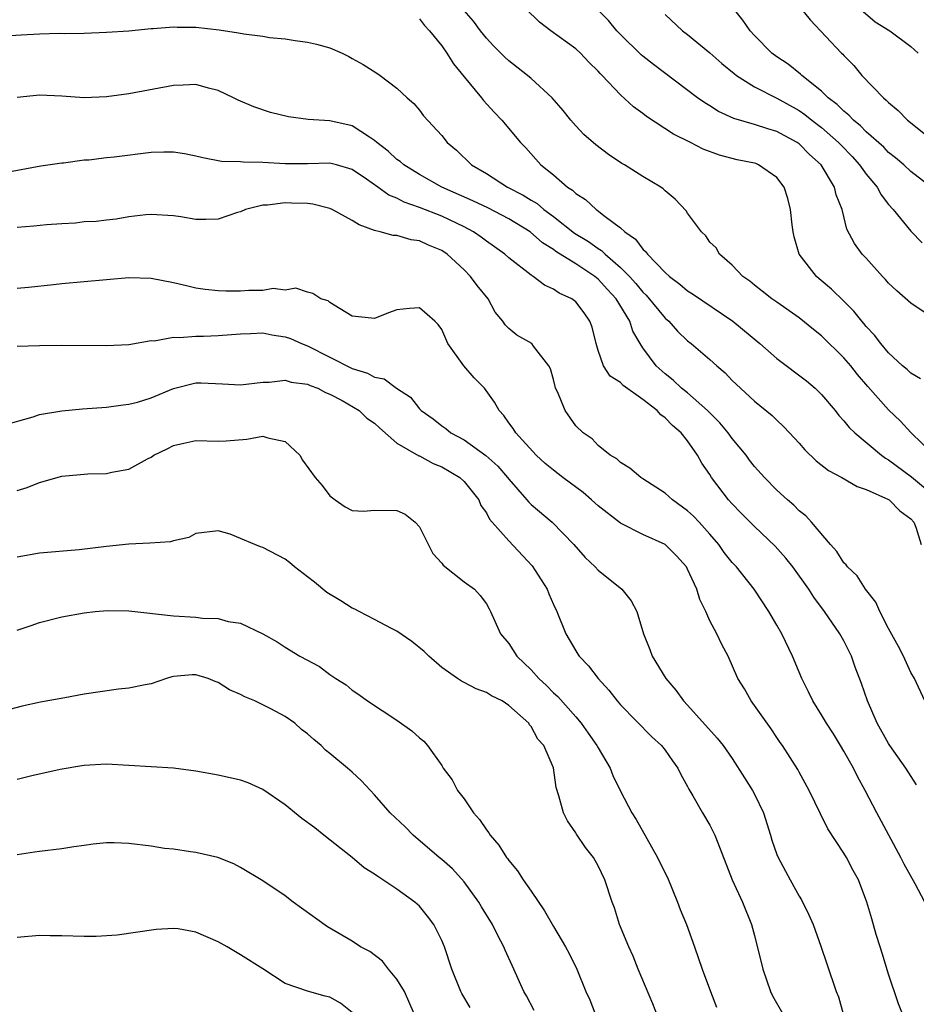
# Model space of a CAD drawing. Units: inches. Extents: x 2523000 to 2526000, y 1557000 to 1560000.
# Drawn here: x 2523979 to 2524059, y 1557560 to 1557648 of the extents above; entities that cross this region are included whole.
import ezdxf

# ---------------------------------------------------------------- set-up
doc = ezdxf.new("R2010")
doc.units = ezdxf.units.IN
doc.header["$MEASUREMENT"] = 0
doc.layers.add('LD25231557_2ft', color=142, linetype='Continuous')

msp = doc.modelspace()

# ---------------------------------------------------------------- linework, layer by layer
at = {"layer": 'LD25231557_2ft'}
for points, elevation in [([(2524061.066, 1557609), (2524059, 1557611.03), (2524058.054, 1557612.054), (2524057, 1557613.05), (2524055.141, 1557615.141), (2524054.217, 1557616.217), (2524053.621, 1557617), (2524053, 1557617.732), (2524051, 1557619.701), (2524050.267, 1557620.267), (2524049, 1557621.314), (2524047, 1557622.689), (2524046.823, 1557622.824), (2524046.548, 1557623), (2524045.697, 1557623.697), (2524045, 1557624.224), (2524044.59, 1557624.59), (2524043.95, 1557625), (2524043, 1557626.027), (2524041.876, 1557627), (2524041.558, 1557627.558), (2524041, 1557628.081), (2524040.631, 1557628.631), (2524040.261, 1557629), (2524039, 1557630.684), (2524038.88, 1557630.88), (2524037.91, 1557631.91), (2524037, 1557632.677), (2524036.837, 1557632.837), (2524036.605, 1557633), (2524035, 1557633.953), (2524033.355, 1557635), (2524033.126, 1557635.126), (2524031.919, 1557635.919), (2524030.782, 1557636.782), (2524029.724, 1557637.724), (2524029, 1557638.477), (2524028.553, 1557639), (2524027.874, 1557639.874), (2524026.883, 1557641), (2524025, 1557642.718), (2524024.668, 1557643), (2524023, 1557644.314), (2524022.638, 1557644.638), (2524021.649, 1557645.649), (2524021, 1557646.338), (2524020.482, 1557647), (2524019.855, 1557647.855), (2524019, 1557648.8)], 6988), ([(2524059.844, 1557615.845), (2524059, 1557616.336), (2524058.661, 1557616.661), (2524058.253, 1557617), (2524057, 1557618.179), (2524056.304, 1557619), (2524055.742, 1557619.742), (2524055, 1557620.523), (2524054.794, 1557620.794), (2524054.599, 1557621), (2524053.891, 1557621.891), (2524053, 1557622.791), (2524051.878, 1557623.878), (2524050.781, 1557624.781), (2524050.54, 1557625), (2524049.01, 1557627), (2524048.546, 1557628.546), (2524048.457, 1557629), (2524048.366, 1557629.634), (2524048.208, 1557631), (2524047.969, 1557631.97), (2524047.639, 1557633), (2524047, 1557633.863), (2524045.37, 1557635), (2524045.103, 1557635.103), (2524045, 1557635.139), (2524043.455, 1557635.455), (2524041.864, 1557635.864), (2524040.412, 1557636.412), (2524039.274, 1557637), (2524037.737, 1557637.737), (2524035.32, 1557639.32), (2524035, 1557639.589), (2524034.18, 1557640.18), (2524033, 1557641.26), (2524031.352, 1557643), (2524031.171, 1557643.171), (2524031, 1557643.375), (2524030.181, 1557644.181), (2524029.415, 1557645), (2524029, 1557645.386), (2524026.771, 1557647), (2524025.757, 1557647.757), (2524024.513, 1557649)], 6986), ([(2524061.161, 1557621.161), (2524059, 1557622.598), (2524057.731, 1557623.731), (2524057, 1557624.413), (2524056.724, 1557624.724), (2524056.448, 1557625), (2524055, 1557626.633), (2524054.645, 1557627), (2524053.959, 1557627.959), (2524053.251, 1557629.251), (2524052.846, 1557631), (2524052.316, 1557632.316), (2524052.167, 1557633), (2524050.963, 1557635), (2524049.928, 1557635.928), (2524049, 1557636.869), (2524048.818, 1557637), (2524047, 1557637.987), (2524046.204, 1557638.204), (2524045, 1557638.611), (2524043.143, 1557639.143), (2524041.778, 1557639.778), (2524041, 1557640.275), (2524040.544, 1557640.544), (2524039.91, 1557641), (2524035.972, 1557643.972), (2524035, 1557644.732), (2524034.852, 1557644.852), (2524033, 1557646.66), (2524032.681, 1557647), (2524031.924, 1557647.924), (2524030.862, 1557649)], 6984), ([(2524060.805, 1557633), (2524059, 1557634.41), (2524058.361, 1557635), (2524057.624, 1557635.624), (2524057, 1557636.1), (2524056.567, 1557636.567), (2524055, 1557637.946), (2524054.496, 1557638.496), (2524053.853, 1557639), (2524053.454, 1557639.454), (2524053, 1557639.792), (2524052.403, 1557640.404), (2524051.597, 1557641), (2524051, 1557641.581), (2524049.227, 1557643), (2524049.116, 1557643.116), (2524048.003, 1557644.003), (2524047, 1557644.678), (2524046.562, 1557645), (2524045, 1557646.582), (2524044.61, 1557647), (2524043.949, 1557647.948), (2524043.105, 1557649)], 6980), ([(2524049.08, 1557649.08), (2524049.966, 1557647.966), (2524052.785, 1557645), (2524052.898, 1557644.898), (2524053, 1557644.775), (2524053.876, 1557643.876), (2524054.616, 1557643), (2524056.535, 1557641), (2524056.796, 1557640.796), (2524057, 1557640.578), (2524057.852, 1557639.852), (2524058.691, 1557639), (2524061.202, 1557637)], 6978), ([(2524054.722, 1557648.722), (2524055.79, 1557647.79), (2524057.115, 1557647), (2524059, 1557645.582), (2524059.636, 1557645)], 6976), ([(2524015, 1557648.071), (2524015.462, 1557647.462), (2524015.903, 1557647), (2524017, 1557645.642), (2524017.452, 1557645), (2524018.05, 1557644.05), (2524019, 1557642.866), (2524020.56, 1557641), (2524020.744, 1557640.744), (2524021.7, 1557639.7), (2524022.396, 1557639), (2524024.069, 1557637), (2524024.528, 1557636.528), (2524025.877, 1557635), (2524027, 1557634.107), (2524028.266, 1557633), (2524028.718, 1557632.718), (2524029, 1557632.433), (2524029.881, 1557631.881), (2524030.812, 1557631), (2524030.93, 1557630.93), (2524031.635, 1557630.365), (2524033, 1557629.365), (2524033.396, 1557629), (2524034.348, 1557628.348), (2524035, 1557627.445), (2524035.246, 1557627.246), (2524035.409, 1557627), (2524037, 1557625.362), (2524037.391, 1557625), (2524038.32, 1557624.321), (2524039, 1557623.715), (2524039.436, 1557623.436), (2524043.072, 1557621), (2524045.477, 1557619), (2524047, 1557617.672), (2524049.66, 1557615.66), (2524050.423, 1557615), (2524051, 1557614.43), (2524052.203, 1557613), (2524052.554, 1557612.554), (2524053, 1557612.082), (2524053.479, 1557611.479), (2524053.969, 1557611), (2524056.367, 1557609), (2524056.733, 1557608.733), (2524057, 1557608.591), (2524059.064, 1557607.064), (2524061.234, 1557605.233)], 6990), ([(2524037, 1557648.46), (2524038.55, 1557647), (2524039, 1557646.672), (2524041, 1557645.033), (2524042.07, 1557644.07), (2524043.166, 1557643.166), (2524043.387, 1557643), (2524045, 1557641.985), (2524047, 1557640.96), (2524049, 1557639.848), (2524049.502, 1557639.502), (2524050.115, 1557639), (2524051, 1557638.331), (2524052.524, 1557637), (2524052.749, 1557636.749), (2524053.734, 1557635.734), (2524054.398, 1557635), (2524055, 1557634.158), (2524055.962, 1557633), (2524056.32, 1557632.32), (2524057, 1557631.451), (2524057.403, 1557631), (2524059, 1557629.046), (2524060.001, 1557628.001)], 6982), ([(2523977.486, 1557646.514), (2523979.352, 1557646.648), (2523981, 1557646.73), (2523982.774, 1557646.774), (2523983.236, 1557646.764), (2523985, 1557646.797), (2523987, 1557646.86), (2523989, 1557646.979), (2523991, 1557647.186), (2523991.188, 1557647.188), (2523993, 1557647.363), (2523993.331, 1557647.331), (2523995, 1557647.331), (2523997.072, 1557647.072), (2523998.807, 1557646.807), (2523999.286, 1557646.714), (2524001, 1557646.504), (2524001.595, 1557646.405), (2524003, 1557646.271), (2524003.888, 1557646.112), (2524005, 1557645.973), (2524005.785, 1557645.785), (2524007, 1557645.461), (2524008.105, 1557645), (2524008.681, 1557644.681), (2524009, 1557644.526), (2524009.965, 1557643.965), (2524011.202, 1557643.202), (2524011.496, 1557643), (2524013, 1557641.874), (2524013.92, 1557641), (2524014.498, 1557640.498), (2524015, 1557639.893), (2524015.382, 1557639.382), (2524017, 1557637.636), (2524017.487, 1557637), (2524018.316, 1557636.316), (2524019.681, 1557635), (2524021, 1557634.227), (2524022.898, 1557633), (2524024.289, 1557632.289), (2524025, 1557631.843), (2524025.536, 1557631.536), (2524026.15, 1557631), (2524027, 1557630.368), (2524028.889, 1557628.889), (2524030.135, 1557628.136), (2524031, 1557627.505), (2524031.316, 1557627.316), (2524031.619, 1557627), (2524033, 1557625.814), (2524033.796, 1557625), (2524034.371, 1557624.371), (2524035, 1557623.6), (2524035.314, 1557623.314), (2524037, 1557621.281), (2524037.319, 1557621), (2524038.115, 1557620.115), (2524039, 1557619.248), (2524039.324, 1557619), (2524041, 1557617.566), (2524041.638, 1557617), (2524042.38, 1557616.38), (2524043, 1557615.704), (2524043.357, 1557615.357), (2524045, 1557613.839), (2524046.57, 1557612.57), (2524047, 1557612.125), (2524047.582, 1557611.581), (2524048.134, 1557611), (2524049, 1557610.065), (2524049.491, 1557609.491), (2524050.509, 1557608.509), (2524051.62, 1557607.62), (2524052.813, 1557607), (2524054.192, 1557606.192), (2524055, 1557605.934), (2524057, 1557605.04), (2524057.061, 1557605), (2524058.011, 1557604.011), (2524059, 1557603.315), (2524059.263, 1557603), (2524059.426, 1557602.574), (2524059.925, 1557601)], 6992), ([(2524060.233, 1557587), (2524059.308, 1557589), (2524059, 1557589.562), (2524058.327, 1557591), (2524057.878, 1557591.878), (2524057, 1557593.499), (2524056.217, 1557595), (2524055.843, 1557595.843), (2524054.925, 1557597), (2524054.198, 1557598.198), (2524053.311, 1557599), (2524053.202, 1557599.202), (2524053, 1557599.356), (2524052.375, 1557600.375), (2524051.795, 1557601), (2524050.106, 1557603), (2524049.58, 1557603.58), (2524049, 1557604.027), (2524048.517, 1557604.517), (2524047.94, 1557605), (2524047, 1557605.869), (2524045.886, 1557607), (2524045, 1557607.987), (2524044.558, 1557608.557), (2524044.238, 1557609), (2524043, 1557610.512), (2524042.651, 1557611), (2524041.908, 1557611.908), (2524040.798, 1557613), (2524039, 1557614.581), (2524038.476, 1557615), (2524037.716, 1557615.716), (2524037, 1557616.286), (2524036.206, 1557617), (2524035, 1557618.622), (2524034.754, 1557619), (2524034.098, 1557620.098), (2524033.834, 1557621), (2524032.62, 1557623), (2524031.83, 1557623.83), (2524031, 1557624.75), (2524030.694, 1557625), (2524029, 1557626.121), (2524027.228, 1557627.228), (2524027, 1557627.403), (2524026.02, 1557628.02), (2524024.923, 1557629), (2524023, 1557630.169), (2524021.139, 1557631.139), (2524019.786, 1557631.786), (2524017.012, 1557633), (2524015, 1557634.132), (2524013.6, 1557635), (2524013.286, 1557635.286), (2524013, 1557635.476), (2524012.21, 1557636.21), (2524011.203, 1557637), (2524011, 1557637.186), (2524010.529, 1557637.471), (2524009, 1557638.495), (2524007, 1557638.942), (2524005.045, 1557639.045), (2524003.282, 1557639.281), (2524001.689, 1557639.689), (2524000.18, 1557640.18), (2523998.781, 1557640.781), (2523998.372, 1557641), (2523997, 1557641.656), (2523996.13, 1557641.87), (2523995, 1557642.201), (2523993.875, 1557642.124), (2523993, 1557642.108), (2523989, 1557641.358), (2523987, 1557641.084), (2523985, 1557641.004), (2523983, 1557641.146), (2523981, 1557641.228), (2523979, 1557641.02)], 6994), ([(2524059.503, 1557579.503), (2524058.554, 1557581), (2524057.116, 1557583), (2524057, 1557583.18), (2524055.964, 1557585), (2524055.116, 1557587), (2524054.577, 1557588.577), (2524054.016, 1557590.016), (2524053.675, 1557591), (2524053, 1557592.372), (2524052.649, 1557593), (2524051.267, 1557595), (2524050.293, 1557596.293), (2524049.853, 1557597), (2524048.423, 1557599), (2524047.791, 1557599.791), (2524046.855, 1557600.854), (2524045, 1557602.616), (2524043.812, 1557603.811), (2524043, 1557604.648), (2524042.682, 1557605), (2524041.159, 1557607), (2524041, 1557607.26), (2524040.294, 1557608.293), (2524039.899, 1557609), (2524039, 1557610.29), (2524038.436, 1557611), (2524037.647, 1557611.647), (2524037, 1557612.335), (2524036.602, 1557612.602), (2524036.277, 1557613), (2524035, 1557613.992), (2524033.25, 1557615.25), (2524033, 1557615.502), (2524032.077, 1557616.077), (2524031.471, 1557617), (2524031, 1557618.379), (2524030.823, 1557619), (2524030.467, 1557620.467), (2524030.268, 1557621), (2524029.741, 1557621.742), (2524029, 1557622.731), (2524028.645, 1557623), (2524027.514, 1557623.514), (2524027, 1557623.878), (2524026.217, 1557624.218), (2524025.201, 1557625), (2524025, 1557625.125), (2524023, 1557626.683), (2524022.649, 1557627), (2524021, 1557628.151), (2524020.525, 1557628.525), (2524019.853, 1557629), (2524019, 1557629.452), (2524017, 1557630.386), (2524015, 1557631.17), (2524013.644, 1557631.644), (2524013, 1557632.003), (2524012.277, 1557632.277), (2524011.295, 1557633), (2524010.277, 1557633.723), (2524009, 1557634.589), (2524007.58, 1557635), (2524007, 1557635.146), (2524005, 1557635.088), (2524003, 1557635.09), (2524001, 1557635.205), (2523999.222, 1557635.222), (2523999, 1557635.25), (2523997.303, 1557635.303), (2523995.626, 1557635.626), (2523995, 1557635.778), (2523993.989, 1557635.989), (2523993, 1557636.133), (2523992.136, 1557636.136), (2523991, 1557636.098), (2523987.675, 1557635.675), (2523987, 1557635.614), (2523985.425, 1557635.425), (2523985, 1557635.401), (2523983.16, 1557635.16), (2523983, 1557635.152), (2523981.137, 1557634.863), (2523977.744, 1557634.256)], 6996), ([(2524060.233, 1557569), (2524059.377, 1557570.624), (2524058.398, 1557572.398), (2524058.098, 1557573), (2524055.932, 1557577), (2524054.907, 1557579), (2524054.229, 1557580.229), (2524053.871, 1557581), (2524053, 1557582.522), (2524052.709, 1557583), (2524052.061, 1557584.06), (2524051.443, 1557585), (2524051, 1557585.759), (2524050.21, 1557587), (2524049.824, 1557587.824), (2524049.22, 1557589), (2524048.389, 1557591), (2524047.45, 1557593), (2524047, 1557593.785), (2524046.267, 1557595), (2524044.965, 1557597), (2524043.375, 1557599), (2524043, 1557599.41), (2524042.294, 1557600.294), (2524041.807, 1557601), (2524041, 1557601.936), (2524040.036, 1557603), (2524039.537, 1557603.537), (2524039, 1557604.028), (2524037.645, 1557605), (2524037, 1557605.593), (2524035, 1557606.897), (2524034.819, 1557607), (2524033.842, 1557607.842), (2524033, 1557608.359), (2524032.675, 1557608.676), (2524032.067, 1557609), (2524031, 1557609.861), (2524030.472, 1557610.472), (2524029.675, 1557611), (2524029, 1557611.628), (2524028.047, 1557613), (2524027.384, 1557614.616), (2524027.193, 1557615), (2524027.142, 1557615.142), (2524027, 1557615.783), (2524026.735, 1557616.735), (2524026.591, 1557617), (2524025.229, 1557618.771), (2524025.071, 1557619), (2524023.739, 1557619.739), (2524023, 1557620.344), (2524022.674, 1557620.674), (2524022.474, 1557621), (2524021.793, 1557621.793), (2524021.149, 1557623), (2524020.189, 1557624.189), (2524019.593, 1557625), (2524019, 1557625.602), (2524017.502, 1557627), (2524017, 1557627.333), (2524015.809, 1557627.809), (2524015, 1557628.187), (2524014.272, 1557628.272), (2524013, 1557628.658), (2524012.671, 1557628.671), (2524011.508, 1557629), (2524011, 1557629.114), (2524009.627, 1557629.627), (2524009, 1557630.014), (2524007.199, 1557631), (2524007, 1557631.093), (2524005.48, 1557631.48), (2524005, 1557631.534), (2524003.566, 1557631.566), (2524003, 1557631.595), (2524001.396, 1557631.396), (2524001, 1557631.395), (2523999.452, 1557631), (2523999, 1557630.797), (2523998.725, 1557630.725), (2523997, 1557630.128), (2523995.9, 1557630.1), (2523995, 1557630.111), (2523993.659, 1557630.342), (2523993, 1557630.432), (2523991, 1557630.553), (2523990.522, 1557630.522), (2523989, 1557630.335), (2523987.864, 1557630.136), (2523987, 1557630.057), (2523986.069, 1557629.93), (2523985, 1557629.88), (2523984.213, 1557629.787), (2523983, 1557629.723), (2523981.62, 1557629.62), (2523980.507, 1557629.493), (2523979, 1557629.384)], 6998), ([(2524058.232, 1557559), (2524057.879, 1557559.879), (2524057, 1557562.532), (2524056.431, 1557564.431), (2524056.233, 1557565), (2524055.898, 1557566.103), (2524055.488, 1557567.488), (2524055.066, 1557569), (2524054.292, 1557571), (2524053.82, 1557571.82), (2524053.23, 1557573), (2524053, 1557573.386), (2524051.56, 1557575.56), (2524050.894, 1557576.894), (2524049.877, 1557579), (2524049, 1557580.614), (2524048.876, 1557580.876), (2524047.499, 1557583), (2524047.284, 1557583.284), (2524047, 1557583.716), (2524046.501, 1557584.501), (2524045, 1557586.6), (2524044.688, 1557587), (2524044.092, 1557588.092), (2524043.517, 1557589), (2524042.638, 1557591), (2524042.063, 1557592.063), (2524041.62, 1557593), (2524041, 1557594.168), (2524040.636, 1557595), (2524040.092, 1557596.092), (2524039.828, 1557597), (2524039, 1557598.811), (2524038.897, 1557599), (2524038.008, 1557600.008), (2524036.998, 1557600.998), (2524035, 1557601.89), (2524033, 1557602.91), (2524031, 1557604.457), (2524030.421, 1557605), (2524029.663, 1557605.663), (2524027.847, 1557607), (2524027, 1557607.664), (2524026.263, 1557608.263), (2524025.443, 1557609), (2524023.63, 1557611), (2524023.397, 1557611.397), (2524023, 1557611.913), (2524022.549, 1557612.549), (2524022.158, 1557613), (2524021.738, 1557613.738), (2524020.837, 1557615), (2524019.919, 1557615.919), (2524018.992, 1557616.993), (2524017.547, 1557619), (2524017, 1557620.258), (2524016.698, 1557620.699), (2524016.389, 1557621), (2524015, 1557622.194), (2524014.128, 1557622.128), (2524013, 1557622.009), (2524012.242, 1557621.757), (2524011, 1557621.238), (2524010.717, 1557621.283), (2524009, 1557621.453), (2524007.907, 1557622.093), (2524007, 1557622.681), (2524006.83, 1557622.83), (2524006.169, 1557623), (2524005.477, 1557623.477), (2524005, 1557623.6), (2524003.955, 1557623.955), (2524003, 1557623.781), (2524001.923, 1557623.923), (2524001, 1557623.758), (2523999.753, 1557623.753), (2523999, 1557623.694), (2523997.673, 1557623.673), (2523997, 1557623.702), (2523995.823, 1557623.823), (2523995, 1557623.964), (2523994.153, 1557624.153), (2523993, 1557624.442), (2523991, 1557624.82), (2523989, 1557624.87), (2523983, 1557624.338), (2523982.247, 1557624.247), (2523980.019, 1557624.019), (2523979, 1557623.937)], 7000), ([(2523979, 1557618.757), (2523981, 1557618.812), (2523983, 1557618.858), (2523987, 1557618.808), (2523989, 1557618.927), (2523991, 1557619.259), (2523991.254, 1557619.254), (2523993, 1557619.555), (2523993.527, 1557619.527), (2523995, 1557619.664), (2523995.671, 1557619.671), (2523997, 1557619.722), (2523999, 1557619.872), (2523999.887, 1557619.888), (2524001, 1557619.946), (2524001.791, 1557619.791), (2524003, 1557619.609), (2524003.454, 1557619.454), (2524004.444, 1557619), (2524005, 1557618.781), (2524007, 1557617.79), (2524009, 1557616.762), (2524010.351, 1557616.351), (2524011, 1557615.976), (2524011.84, 1557615.84), (2524012.951, 1557615), (2524014.21, 1557614.21), (2524015, 1557613.161), (2524015.155, 1557613), (2524016.248, 1557612.248), (2524017, 1557611.632), (2524017.385, 1557611.385), (2524017.826, 1557611), (2524019, 1557610.37), (2524020.962, 1557608.962), (2524022.024, 1557608.024), (2524022.899, 1557607), (2524023, 1557606.861), (2524024.635, 1557605), (2524024.796, 1557604.796), (2524025, 1557604.584), (2524026.896, 1557603), (2524028.813, 1557601), (2524029.836, 1557599.836), (2524030.742, 1557599), (2524031, 1557598.725), (2524033.127, 1557597), (2524033.967, 1557595.967), (2524034.471, 1557595), (2524035.055, 1557593), (2524035.62, 1557591.62), (2524035.837, 1557591), (2524037.05, 1557589), (2524037.956, 1557587.955), (2524038.63, 1557587), (2524039, 1557586.615), (2524041.668, 1557583.668), (2524042.181, 1557583), (2524043, 1557581.838), (2524044.115, 1557580.115), (2524044.818, 1557579), (2524045, 1557578.665), (2524045.795, 1557577), (2524046.431, 1557575), (2524046.552, 1557574.552), (2524047, 1557573.262), (2524047.105, 1557573), (2524048.179, 1557571), (2524049, 1557569.529), (2524049.212, 1557569.212), (2524049.867, 1557567.867), (2524050.249, 1557567), (2524050.937, 1557565.063), (2524051.458, 1557563.458), (2524052.311, 1557561), (2524052.51, 1557560.51), (2524052.926, 1557559)], 7002), ([(2523977.669, 1557611.669), (2523980.448, 1557612.448), (2523981, 1557612.64), (2523983, 1557612.985), (2523984.861, 1557613.139), (2523987, 1557613.291), (2523988.483, 1557613.517), (2523989, 1557613.559), (2523989.763, 1557613.763), (2523991, 1557614.145), (2523993, 1557614.981), (2523995, 1557615.477), (2523995.475, 1557615.475), (2523997.395, 1557615.395), (2523999, 1557615.294), (2524001, 1557615.552), (2524001.552, 1557615.552), (2524003, 1557615.72), (2524003.533, 1557615.534), (2524005, 1557615.367), (2524005.235, 1557615.235), (2524005.912, 1557615), (2524006.609, 1557614.609), (2524007, 1557614.47), (2524008.095, 1557613.905), (2524009.61, 1557613), (2524010.315, 1557612.315), (2524011, 1557611.866), (2524011.438, 1557611.438), (2524013, 1557610.079), (2524014.957, 1557608.957), (2524015, 1557608.946), (2524016.247, 1557608.247), (2524017, 1557607.947), (2524018.615, 1557607), (2524019, 1557606.636), (2524020.331, 1557605), (2524020.514, 1557604.514), (2524021, 1557603.841), (2524021.275, 1557603.275), (2524021.505, 1557603), (2524023, 1557601.338), (2524025.099, 1557599.099), (2524026.433, 1557597), (2524026.583, 1557596.583), (2524027, 1557595.629), (2524027.31, 1557595), (2524028.12, 1557593), (2524029, 1557591.483), (2524029.199, 1557591.199), (2524029.313, 1557591), (2524030.146, 1557590.146), (2524030.997, 1557589), (2524031.967, 1557587.967), (2524032.715, 1557587), (2524033, 1557586.663), (2524035.798, 1557583.798), (2524036.679, 1557583), (2524037, 1557582.599), (2524037.649, 1557581.649), (2524038.14, 1557581), (2524038.413, 1557580.413), (2524039, 1557579.344), (2524039.111, 1557579.111), (2524039.488, 1557578.512), (2524040.33, 1557577), (2524041, 1557575.874), (2524041.448, 1557575), (2524041.703, 1557574.297), (2524042.994, 1557571), (2524043.911, 1557569), (2524044.741, 1557567), (2524045, 1557566.019), (2524045.733, 1557563), (2524046.418, 1557561), (2524046.616, 1557560.616), (2524047.545, 1557559)], 7004), ([(2523979, 1557605.828), (2523979.888, 1557606.112), (2523981, 1557606.547), (2523983, 1557607.115), (2523985.337, 1557607.337), (2523987, 1557607.369), (2523987.486, 1557607.486), (2523989, 1557607.743), (2523990.683, 1557608.683), (2523991, 1557608.841), (2523991.241, 1557609), (2523992.422, 1557609.578), (2523993, 1557609.88), (2523993.932, 1557610.068), (2523995, 1557610.329), (2523997, 1557610.27), (2523997.703, 1557610.297), (2523999.574, 1557610.426), (2524001, 1557610.716), (2524001.444, 1557610.556), (2524003, 1557610.241), (2524004.301, 1557609), (2524004.553, 1557608.553), (2524005.689, 1557607), (2524006.289, 1557606.289), (2524007, 1557605.37), (2524007.458, 1557605), (2524008.375, 1557604.375), (2524009, 1557604.048), (2524009.99, 1557603.991), (2524011, 1557604.067), (2524013, 1557604.059), (2524013.724, 1557603.724), (2524014.628, 1557603), (2524015, 1557602.581), (2524016.197, 1557600.196), (2524017, 1557599.348), (2524017.147, 1557599.147), (2524019, 1557597.662), (2524019.926, 1557597), (2524020.454, 1557596.454), (2524021, 1557595.695), (2524021.244, 1557595.244), (2524021.372, 1557595), (2524022.264, 1557593), (2524023, 1557592.135), (2524023.722, 1557591), (2524025, 1557589.783), (2524025.687, 1557589), (2524026.374, 1557588.374), (2524027, 1557587.744), (2524027.392, 1557587.392), (2524029, 1557585.58), (2524029.489, 1557585), (2524030.123, 1557584.122), (2524030.898, 1557583), (2524031, 1557582.804), (2524032.078, 1557581), (2524032.329, 1557580.329), (2524033, 1557578.941), (2524034.016, 1557577), (2524034.4, 1557576.4), (2524036.32, 1557573), (2524036.534, 1557572.534), (2524037.205, 1557571.205), (2524038.117, 1557569), (2524038.343, 1557568.343), (2524038.907, 1557567), (2524039.633, 1557565), (2524040.315, 1557563), (2524041.049, 1557561), (2524041.597, 1557559.597)], 7006), ([(2524037.58, 1557555.58), (2524035.893, 1557559.893), (2524034.596, 1557563), (2524034.152, 1557564.152), (2524033.743, 1557565), (2524032.92, 1557567), (2524032.473, 1557568.473), (2524032.262, 1557569), (2524031.596, 1557571), (2524031, 1557572.255), (2524030.575, 1557573), (2524029.881, 1557573.88), (2524029.063, 1557575.063), (2524029, 1557575.182), (2524028.268, 1557576.268), (2524027.889, 1557577), (2524027.488, 1557578.512), (2524027.251, 1557579.251), (2524027, 1557581.03), (2524026.155, 1557583), (2524025.596, 1557583.596), (2524025, 1557584.725), (2524024.864, 1557584.864), (2524024.8, 1557585), (2524023, 1557586.606), (2524022.416, 1557587), (2524021.472, 1557587.472), (2524021, 1557587.766), (2524020.085, 1557588.085), (2524019, 1557588.661), (2524018.762, 1557588.762), (2524018.417, 1557589), (2524017, 1557589.992), (2524015.859, 1557591), (2524015.44, 1557591.44), (2524014.338, 1557592.338), (2524013, 1557593.251), (2524012.511, 1557593.49), (2524011, 1557594.291), (2524009.612, 1557595), (2524009.233, 1557595.233), (2524009, 1557595.322), (2524007.968, 1557595.968), (2524006.719, 1557596.719), (2524005.627, 1557597.627), (2524005, 1557598.12), (2524003.833, 1557599), (2524003.392, 1557599.391), (2524003, 1557599.686), (2524001, 1557600.739), (2524000.791, 1557600.791), (2524000.272, 1557601), (2523999, 1557601.557), (2523998.065, 1557601.935), (2523997, 1557602.223), (2523995, 1557601.99), (2523994.361, 1557601.639), (2523993, 1557601.349), (2523992.74, 1557601.26), (2523990.886, 1557601.114), (2523989, 1557601.037), (2523987, 1557600.836), (2523984.541, 1557600.541), (2523981, 1557600.221), (2523979, 1557599.867)], 7008), ([(2523979, 1557593.352), (2523980.248, 1557593.752), (2523981, 1557594.016), (2523983, 1557594.52), (2523985, 1557594.892), (2523985.997, 1557595), (2523987.091, 1557595.091), (2523989, 1557595.056), (2523993, 1557594.633), (2523995, 1557594.509), (2523995.584, 1557594.416), (2523997, 1557594.373), (2523997.899, 1557594.101), (2523999, 1557593.968), (2524001, 1557593.009), (2524002.283, 1557592.283), (2524003, 1557591.806), (2524004.315, 1557591), (2524006.077, 1557590.077), (2524007, 1557589.36), (2524007.516, 1557589), (2524008.438, 1557588.438), (2524009, 1557587.954), (2524009.582, 1557587.582), (2524010.353, 1557587), (2524013, 1557585.279), (2524014.33, 1557584.33), (2524015, 1557583.699), (2524015.392, 1557583.392), (2524015.737, 1557583), (2524017, 1557581.22), (2524017.141, 1557581), (2524017.931, 1557579.931), (2524018.421, 1557579), (2524019, 1557578.236), (2524019.851, 1557577), (2524020.386, 1557576.386), (2524021, 1557575.467), (2524021.209, 1557575.209), (2524021.332, 1557575), (2524022.103, 1557574.103), (2524022.796, 1557573), (2524022.889, 1557572.889), (2524023, 1557572.712), (2524023.791, 1557571.791), (2524024.299, 1557571), (2524025, 1557569.962), (2524026.215, 1557568.215), (2524027, 1557566.822), (2524028.094, 1557565), (2524028.405, 1557564.405), (2524029.098, 1557563), (2524029.916, 1557561), (2524030.259, 1557560.258), (2524030.725, 1557559)], 7010), ([(2524025.28, 1557559.28), (2524024.592, 1557560.592), (2524024.361, 1557561), (2524023.472, 1557563), (2524022.685, 1557564.685), (2524022.569, 1557565), (2524022.013, 1557566.013), (2524021.547, 1557567), (2524020.565, 1557568.565), (2524020.313, 1557569), (2524019, 1557570.817), (2524017.963, 1557571.963), (2524017, 1557572.817), (2524016.771, 1557573), (2524014.455, 1557575), (2524013.729, 1557575.729), (2524012.397, 1557577), (2524011, 1557578.594), (2524009.837, 1557579.837), (2524009, 1557580.615), (2524008.564, 1557581), (2524007, 1557582.294), (2524006.604, 1557582.604), (2524006.223, 1557583), (2524005.548, 1557583.548), (2524005, 1557584.046), (2524004.455, 1557584.455), (2524003.858, 1557585), (2524003, 1557585.608), (2524001.698, 1557586.302), (2524001, 1557586.66), (2524000.279, 1557587), (2523999.374, 1557587.374), (2523999, 1557587.576), (2523998.008, 1557588.008), (2523997, 1557588.662), (2523996.731, 1557588.731), (2523996.112, 1557589), (2523995, 1557589.35), (2523994.656, 1557589.344), (2523993, 1557589.181), (2523992.848, 1557589.152), (2523992.357, 1557589), (2523991, 1557588.53), (2523990.455, 1557588.455), (2523989, 1557588.143), (2523988.065, 1557588.065), (2523985, 1557587.598), (2523983.272, 1557587.272), (2523981.108, 1557586.892), (2523979.454, 1557586.546), (2523977.875, 1557586.124)], 7012), ([(2524019.558, 1557559.558), (2524018.807, 1557560.807), (2524018.708, 1557561), (2524017.917, 1557563), (2524017.238, 1557565), (2524017, 1557565.546), (2524016.289, 1557567), (2524015.739, 1557567.739), (2524015, 1557568.622), (2524014.594, 1557569), (2524013, 1557570.159), (2524011.276, 1557571.276), (2524011, 1557571.502), (2524010.077, 1557572.077), (2524009, 1557572.974), (2524006.454, 1557575), (2524005.637, 1557575.637), (2524004.488, 1557576.488), (2524003, 1557577.692), (2524001, 1557579.083), (2523999.669, 1557579.669), (2523999, 1557579.913), (2523997, 1557580.366), (2523995, 1557580.725), (2523993, 1557580.975), (2523987, 1557581.345), (2523985, 1557581.239), (2523984.806, 1557581.194), (2523982.865, 1557580.865), (2523980.309, 1557580.31), (2523979, 1557579.98)], 7014), ([(2524014.549, 1557559), (2524013.681, 1557561), (2524013, 1557562.111), (2524012.228, 1557563), (2524011.696, 1557563.695), (2524010.566, 1557564.566), (2524009.743, 1557565), (2524009, 1557565.488), (2524006.781, 1557566.781), (2524005.605, 1557567.605), (2524004.459, 1557568.459), (2524003.703, 1557569), (2524003, 1557569.546), (2524001, 1557570.904), (2523999, 1557572.103), (2523998.411, 1557572.411), (2523996.977, 1557572.977), (2523995, 1557573.447), (2523994.515, 1557573.485), (2523993, 1557573.72), (2523992.193, 1557573.807), (2523991, 1557574), (2523989, 1557574.251), (2523987.695, 1557574.306), (2523987, 1557574.291), (2523985.806, 1557574.195), (2523985, 1557574.058), (2523984.064, 1557573.936), (2523983, 1557573.76), (2523981, 1557573.536), (2523980.548, 1557573.452), (2523979, 1557573.219)], 7016), ([(2524009, 1557559.126), (2524007.942, 1557559.942), (2524007, 1557560.472), (2524006.563, 1557560.563), (2524005, 1557561.031), (2524003, 1557561.713), (2524001, 1557563.029), (2523999, 1557564.283), (2523997.815, 1557565), (2523997, 1557565.441), (2523995, 1557566.291), (2523993.41, 1557566.589), (2523993, 1557566.64), (2523991.448, 1557566.553), (2523987.964, 1557566.036), (2523986.078, 1557565.922), (2523985, 1557565.924), (2523983, 1557565.969), (2523981.969, 1557565.969), (2523981, 1557565.993), (2523979, 1557565.841)], 7018)]:
    msp.add_lwpolyline(points, dxfattribs=dict(at, elevation=elevation))

doc.saveas('drawing.dxf')
